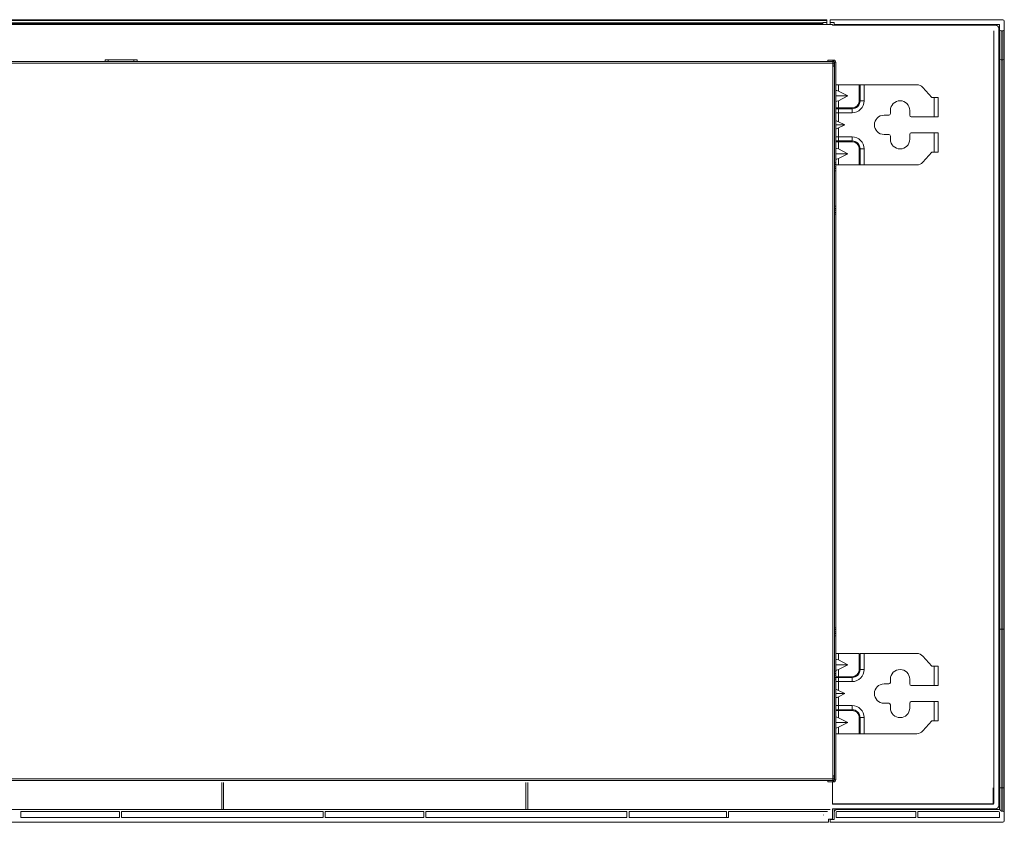
# Model space of a CAD drawing. Units: inches. Extents: x 0 to 22553, y -5362 to 5362.
# Drawn here: x 2174 to 2787, y 3421 to 3921 of the extents above; entities that cross this region are included whole.
import ezdxf

# ---------------------------------------------------------------- set-up
doc = ezdxf.new("R2010")
doc.units = ezdxf.units.IN
doc.header["$MEASUREMENT"] = 0
doc.layers.add('1', color=7, linetype='Continuous', true_color=0xffffff)

msp = doc.modelspace()

# ---------------------------------------------------------------- linework, layer by layer
at = {"layer": '1', "color": 3, "linetype": 'Continuous', "lineweight": 13}
for p, q in [((2680.43, 3918.17), (1794.43, 3918.17)), ((1797.93, 3921.17), (2676.93, 3921.17)), ((2676.93, 3920.67), (1797.93, 3920.67)), ((1800.43, 3919.17), (2674.43, 3919.17)), ((2674.43, 3918.67), (1800.43, 3918.67)), ((2672.93, 3918.17), (2672.93, 3918.67)), ((2674.43, 3919.47), (2674.43, 3919.17)), ((2676.93, 3919.47), (2674.43, 3919.47)), ((2674.43, 3919.17), (2674.43, 3918.67)), ((2674.43, 3918.67), (2674.43, 3918.17)), ((2676.93, 3921.17), (2676.93, 3920.67)), ((2676.93, 3919.47), (2676.93, 3920.67)), ((2676.93, 3918.17), (2676.93, 3919.47)), ((2786.43, 3921.17), (2678.93, 3921.17)), ((2678.93, 3921.17), (2678.93, 3919.47)), ((2678.93, 3918.17), (2678.93, 3919.47)), ((2678.93, 3919.47), (2681.43, 3919.47)), ((2680.43, 3918.17), (2680.43, 3917.67)), ((2681.43, 3918.17), (2681.43, 3919.47)), ((2681.43, 3917.67), (2681.43, 3918.17)), ((2784.43, 3918.17), (2681.43, 3918.17)), ((2784.43, 3918.17), (2784.43, 3915.17)), ((2787.43, 3920.17), (2787.43, 3915.17)), ((2781.93, 3917.67), (2680.43, 3917.67)), ((2780.93, 3433.07), (2780.93, 3914.17)), ((2783.93, 3431.57), (2783.93, 3915.67)), ((2784.43, 3896.3), (2784.43, 3915.17)), ((2785.43, 3914.17), (2785.43, 3896.26)), ((2786.43, 3914.17), (2785.43, 3914.17)), ((2786.43, 3896.26), (2786.43, 3914.17)), ((2787.43, 3915.17), (2787.43, 3896.3)), ((1824.23, 3894.17), (2680.63, 3894.17)), ((2679.54, 3895.17), (1825.31, 3895.17)), ((2227.43, 3895.17), (2227.43, 3896.17)), ((2227.43, 3896.17), (2229.43, 3896.17)), ((2229.43, 3896.17), (2229.43, 3895.17)), ((2245.43, 3896.17), (2229.43, 3896.17)), ((2245.43, 3895.17), (2245.43, 3896.17)), ((2245.43, 3896.17), (2247.43, 3896.17)), ((2247.43, 3896.17), (2247.43, 3895.17)), ((2634.93, 3895.41), (2634.93, 3895.17)), ((2651.93, 3895.17), (2651.93, 3895.41)), ((2677.63, 3895.97), (2680.63, 3895.97)), ((2677.63, 3895.17), (2677.63, 3895.97)), ((2680.63, 3895.17), (2679.55, 3895.17)), ((2681.13, 3895.97), (2680.63, 3895.97)), ((2680.63, 3895.97), (2680.63, 3895.17)), ((2680.63, 3895.17), (2680.63, 3894.17)), ((2681.13, 3895.17), (2680.63, 3895.17)), ((2680.63, 3894.17), (2680.63, 3892.17)), ((2680.83, 3892.17), (2680.83, 3894.17)), ((2680.83, 3894.17), (2681.63, 3894.17)), ((2681.13, 3895.97), (2681.13, 3895.17)), ((2681.63, 3894.67), (2681.63, 3831.97)), ((2682.43, 3894.67), (2681.63, 3894.67)), ((2682.43, 3894.67), (2682.43, 3831.97)), ((2784.43, 3541.53), (2784.43, 3896.3)), ((2785.43, 3896.26), (2785.43, 3541.59)), ((2786.43, 3896.26), (2785.43, 3896.26)), ((2786.43, 3541.59), (2786.43, 3896.26)), ((2787.43, 3896.3), (2787.43, 3541.53)), ((2680.83, 3892.42), (2680.63, 3892.42)), ((2681.63, 3892.17), (2680.63, 3892.17)), ((2680.63, 3450.17), (2680.63, 3892.17)), ((2682.43, 3880.67), (2684.13, 3880.67)), ((2684.13, 3880.67), (2684.13, 3876.62)), ((2684.13, 3880.67), (2697.13, 3880.67)), ((2684.13, 3876.62), (2690.03, 3873.67)), ((2697.13, 3880.67), (2697.59, 3880.67)), ((2697.13, 3870.67), (2697.13, 3880.67)), ((2697.59, 3880.67), (2700.16, 3880.67)), ((2697.59, 3870.67), (2697.59, 3880.67)), ((2700.16, 3880.67), (2732.96, 3880.67)), ((2700.16, 3880.67), (2700.16, 3870.67)), ((2742.23, 3872.67), (2736.72, 3878.97)), ((2690.03, 3873.67), (2682.43, 3873.67)), ((2684.13, 3870.72), (2690.03, 3873.67)), ((2684.13, 3870.72), (2684.13, 3866.17)), ((2697.13, 3870.67), (2697.59, 3870.67)), ((2700.16, 3870.67), (2697.59, 3870.67)), ((2743.73, 3872.67), (2742.23, 3872.67)), ((2746.23, 3872.67), (2743.73, 3872.67)), ((2743.73, 3860.67), (2743.73, 3872.67)), ((2746.23, 3860.67), (2746.23, 3872.67)), ((2682.43, 3866.17), (2684.13, 3866.17)), ((2682.43, 3865.71), (2684.13, 3865.71)), ((2684.13, 3863.14), (2682.43, 3863.14)), ((2684.13, 3866.17), (2684.13, 3865.71)), ((2684.13, 3866.17), (2692.63, 3866.17)), ((2684.13, 3863.14), (2684.13, 3865.71)), ((2684.13, 3865.71), (2692.63, 3865.71)), ((2692.63, 3863.14), (2684.13, 3863.14)), ((2684.13, 3857.62), (2684.13, 3863.14)), ((2692.63, 3866.17), (2692.63, 3865.71)), ((2692.63, 3863.14), (2692.63, 3865.71)), ((2716.53, 3862.67), (2716.53, 3864.67)), ((2728.53, 3864.67), (2728.53, 3861.67)), ((2684.13, 3857.62), (2688.03, 3855.67)), ((2712.53, 3861.67), (2715.53, 3861.67)), ((2729.53, 3860.67), (2743.73, 3860.67)), ((2743.73, 3860.67), (2746.23, 3860.67)), ((2688.03, 3855.67), (2682.43, 3855.67)), ((2684.13, 3853.72), (2688.03, 3855.67)), ((2684.13, 3848.21), (2684.13, 3853.72)), ((2743.73, 3850.67), (2729.53, 3850.67)), ((2746.23, 3850.67), (2743.73, 3850.67)), ((2743.73, 3838.67), (2743.73, 3850.67)), ((2746.23, 3838.67), (2746.23, 3850.67)), ((2682.43, 3848.21), (2684.13, 3848.21)), ((2684.13, 3845.63), (2682.43, 3845.63)), ((2682.43, 3845.17), (2684.13, 3845.17)), ((2684.13, 3845.63), (2684.13, 3848.21)), ((2684.13, 3848.21), (2692.63, 3848.21)), ((2684.13, 3845.17), (2684.13, 3845.63)), ((2692.63, 3845.63), (2684.13, 3845.63)), ((2684.13, 3840.62), (2684.13, 3845.17)), ((2684.13, 3845.17), (2692.63, 3845.17)), ((2692.63, 3845.63), (2692.63, 3848.21)), ((2692.63, 3845.17), (2692.63, 3845.63)), ((2715.53, 3849.67), (2712.53, 3849.67)), ((2716.53, 3846.67), (2716.53, 3848.67)), ((2728.53, 3849.67), (2728.53, 3846.67)), ((2684.13, 3840.62), (2690.03, 3837.67)), ((2697.13, 3840.67), (2697.59, 3840.67)), ((2697.13, 3840.67), (2697.13, 3830.67)), ((2697.59, 3840.67), (2700.16, 3840.67)), ((2697.59, 3830.67), (2697.59, 3840.67)), ((2700.16, 3840.67), (2700.16, 3830.67)), ((2742.23, 3838.67), (2736.72, 3832.38)), ((2743.73, 3838.67), (2742.23, 3838.67)), ((2746.23, 3838.67), (2743.73, 3838.67)), ((2690.03, 3837.67), (2682.43, 3837.67)), ((2684.13, 3834.72), (2690.03, 3837.67)), ((2684.13, 3830.67), (2684.13, 3834.72)), ((2681.63, 3831.37), (2681.63, 3831.97)), ((2681.63, 3831.97), (2682.43, 3831.97)), ((2681.63, 3800.57), (2681.63, 3831.37)), ((2682.43, 3830.97), (2681.63, 3830.97)), ((2682.43, 3829.47), (2681.63, 3829.47)), ((2681.63, 3828.47), (2682.43, 3828.47)), ((2681.63, 3826.97), (2682.43, 3826.97)), ((2682.43, 3831.97), (2682.43, 3830.97)), ((2682.43, 3830.97), (2682.43, 3829.47)), ((2682.43, 3830.67), (2684.13, 3830.67)), ((2682.43, 3829.47), (2682.43, 3828.47)), ((2682.43, 3828.47), (2682.43, 3826.97)), ((2682.43, 3826.97), (2682.43, 3804.97)), ((2684.13, 3830.67), (2697.13, 3830.67)), ((2697.13, 3830.67), (2697.59, 3830.67)), ((2700.16, 3830.67), (2697.59, 3830.67)), ((2700.16, 3830.67), (2732.96, 3830.67)), ((2682.43, 3804.97), (2681.63, 3804.97)), ((2682.43, 3803.47), (2681.63, 3803.47)), ((2681.63, 3802.47), (2682.43, 3802.47)), ((2682.43, 3804.97), (2682.43, 3803.47)), ((2682.43, 3802.47), (2682.43, 3803.47)), ((2682.43, 3802.47), (2682.43, 3800.97)), ((2681.63, 3800.97), (2682.43, 3800.97)), ((2681.63, 3799.97), (2681.63, 3800.57)), ((2681.63, 3799.97), (2681.63, 3542.37)), ((2682.43, 3799.97), (2681.63, 3799.97)), ((2682.43, 3800.97), (2682.43, 3799.97)), ((2682.43, 3799.97), (2682.43, 3542.37)), ((2681.63, 3541.77), (2681.63, 3542.37)), ((2681.63, 3542.37), (2682.43, 3542.37)), ((2681.63, 3510.98), (2681.63, 3541.78)), ((2682.43, 3541.37), (2681.63, 3541.37)), ((2682.43, 3539.87), (2681.63, 3539.87)), ((2681.63, 3538.87), (2682.43, 3538.87)), ((2682.43, 3542.37), (2682.43, 3541.37)), ((2682.43, 3541.37), (2682.43, 3539.87)), ((2682.43, 3539.87), (2682.43, 3538.87)), ((2682.43, 3538.87), (2682.43, 3537.37)), ((2784.43, 3541.35), (2783.93, 3541.35)), ((2784.43, 3442.54), (2784.43, 3541.53)), ((2786.43, 3541.59), (2785.43, 3541.59)), ((2785.43, 3541.59), (2785.43, 3442.7)), ((2786.43, 3442.7), (2786.43, 3541.59)), ((2787.43, 3541.53), (2787.43, 3442.54)), ((2681.63, 3537.37), (2682.43, 3537.37)), ((2682.43, 3537.37), (2682.43, 3515.37)), ((2682.43, 3526.37), (2684.13, 3526.37)), ((2684.13, 3526.37), (2697.13, 3526.37)), ((2684.13, 3526.37), (2684.13, 3522.32)), ((2697.13, 3516.37), (2697.13, 3526.37)), ((2697.59, 3526.37), (2700.16, 3526.37)), ((2697.59, 3516.37), (2697.59, 3526.37)), ((2700.16, 3526.37), (2732.96, 3526.37)), ((2700.16, 3526.37), (2700.16, 3516.37)), ((2690.03, 3519.37), (2682.43, 3519.37)), ((2684.13, 3522.32), (2690.03, 3519.37)), ((2684.13, 3516.42), (2690.03, 3519.37)), ((2742.23, 3518.37), (2736.72, 3524.67)), ((2682.43, 3515.37), (2681.63, 3515.37)), ((2682.43, 3513.87), (2681.63, 3513.87)), ((2682.43, 3515.37), (2682.43, 3513.87)), ((2682.43, 3512.87), (2682.43, 3513.87)), ((2684.13, 3516.42), (2684.13, 3511.87)), ((2697.13, 3516.37), (2697.59, 3516.37)), ((2700.16, 3516.37), (2697.59, 3516.37)), ((2743.73, 3518.37), (2742.23, 3518.37)), ((2746.23, 3518.37), (2743.73, 3518.37)), ((2743.73, 3506.37), (2743.73, 3518.37)), ((2746.23, 3506.37), (2746.23, 3518.37)), ((2681.63, 3512.87), (2682.43, 3512.87)), ((2681.63, 3511.37), (2682.43, 3511.37)), ((2681.63, 3510.37), (2681.63, 3510.97)), ((2681.63, 3510.37), (2681.63, 3447.67)), ((2682.43, 3510.37), (2681.63, 3510.37)), ((2682.43, 3512.87), (2682.43, 3511.37)), ((2682.43, 3511.87), (2684.13, 3511.87)), ((2682.43, 3511.41), (2684.13, 3511.41)), ((2682.43, 3511.37), (2682.43, 3510.37)), ((2682.43, 3510.37), (2682.43, 3447.67)), ((2684.13, 3508.84), (2682.43, 3508.84)), ((2684.13, 3511.87), (2684.13, 3511.41)), ((2684.13, 3511.87), (2692.63, 3511.87)), ((2684.13, 3508.84), (2684.13, 3511.41)), ((2684.13, 3511.41), (2692.63, 3511.41)), ((2692.63, 3508.84), (2684.13, 3508.84)), ((2684.13, 3503.32), (2684.13, 3508.84)), ((2692.63, 3511.87), (2692.63, 3511.41)), ((2692.63, 3508.84), (2692.63, 3511.41)), ((2712.53, 3507.37), (2715.53, 3507.37)), ((2716.53, 3508.37), (2716.53, 3510.37)), ((2728.53, 3510.37), (2728.53, 3507.37)), ((2688.03, 3501.37), (2682.43, 3501.37)), ((2684.13, 3503.32), (2688.03, 3501.37)), ((2684.13, 3499.42), (2688.03, 3501.37)), ((2729.53, 3506.37), (2743.73, 3506.37)), ((2743.73, 3506.37), (2746.23, 3506.37)), ((2684.13, 3493.91), (2684.13, 3499.42)), ((2715.53, 3495.37), (2712.53, 3495.37)), ((2728.53, 3495.37), (2728.53, 3492.37)), ((2743.73, 3496.37), (2729.53, 3496.37)), ((2746.23, 3496.37), (2743.73, 3496.37)), ((2743.73, 3484.37), (2743.73, 3496.37)), ((2746.23, 3484.37), (2746.23, 3496.37)), ((2682.43, 3493.91), (2684.13, 3493.91)), ((2684.13, 3491.33), (2682.43, 3491.33)), ((2682.43, 3490.87), (2684.13, 3490.87)), ((2684.13, 3491.33), (2684.13, 3493.91)), ((2684.13, 3493.91), (2692.63, 3493.91)), ((2684.13, 3490.87), (2684.13, 3491.33)), ((2692.63, 3491.33), (2684.13, 3491.33)), ((2684.13, 3486.32), (2684.13, 3490.87)), ((2684.13, 3490.87), (2692.63, 3490.87)), ((2692.63, 3491.33), (2692.63, 3493.91)), ((2692.63, 3490.87), (2692.63, 3491.33)), ((2716.53, 3492.37), (2716.53, 3494.37)), ((2690.03, 3483.37), (2682.43, 3483.37)), ((2684.13, 3486.32), (2690.03, 3483.37)), ((2684.13, 3480.42), (2690.03, 3483.37)), ((2697.13, 3486.37), (2697.59, 3486.37)), ((2697.13, 3486.37), (2697.13, 3476.37)), ((2697.59, 3486.37), (2700.16, 3486.37)), ((2697.59, 3476.37), (2697.59, 3486.37)), ((2700.16, 3486.37), (2700.16, 3476.37)), ((2742.23, 3484.37), (2736.72, 3478.08)), ((2743.73, 3484.37), (2742.23, 3484.37)), ((2746.23, 3484.37), (2743.73, 3484.37)), ((2684.13, 3476.37), (2684.13, 3480.42)), ((2682.43, 3476.37), (2684.13, 3476.37)), ((2684.13, 3476.37), (2697.13, 3476.37)), ((2697.13, 3476.37), (2697.59, 3476.37)), ((2700.16, 3476.37), (2697.59, 3476.37)), ((2700.16, 3476.37), (2732.96, 3476.37)), ((2680.63, 3448.17), (1824.23, 3448.17)), ((1825.31, 3447.17), (2679.54, 3447.17)), ((2300.08, 3445.97), (2300.08, 3429.17)), ((2301.28, 3445.97), (2301.28, 3429.17)), ((2489.58, 3445.97), (2489.58, 3429.17)), ((2490.78, 3445.97), (2490.78, 3429.17)), ((2677.63, 3446.37), (2677.63, 3447.17)), ((2680.63, 3446.37), (2677.63, 3446.37)), ((2679.55, 3447.17), (2680.63, 3447.17)), ((2680.43, 3446.37), (2680.43, 3432.57)), ((2681.63, 3450.17), (2680.63, 3450.17)), ((2680.63, 3450.17), (2680.63, 3448.17)), ((2680.63, 3449.92), (2680.83, 3449.92)), ((2680.63, 3447.17), (2680.63, 3448.17)), ((2681.13, 3447.17), (2680.63, 3447.17)), ((2680.63, 3447.17), (2680.63, 3446.37)), ((2681.13, 3446.37), (2680.63, 3446.37)), ((2680.83, 3448.17), (2680.83, 3450.17)), ((2681.63, 3448.17), (2680.83, 3448.17)), ((2681.13, 3447.17), (2681.13, 3446.37)), ((2682.43, 3447.67), (2681.63, 3447.67)), ((2780.43, 3432.79), (2780.43, 3442.62)), ((2784.43, 3442.07), (2783.93, 3442.07)), ((2784.43, 3429.04), (2784.43, 3442.54)), ((2785.43, 3442.7), (2785.43, 3428.45)), ((2786.43, 3442.7), (2785.43, 3442.7)), ((2786.43, 3428.17), (2786.43, 3442.7)), ((2787.43, 3442.54), (2787.43, 3427.17)), ((2678.93, 3429.17), (1795.93, 3429.17)), ((2174.95, 3427.87), (2236.4, 3427.87)), ((2174.95, 3427.87), (2174.95, 3424.17)), ((2236.4, 3427.87), (2236.4, 3424.17)), ((2237.7, 3427.87), (2363.28, 3427.87)), ((2237.7, 3427.87), (2237.7, 3424.17)), ((2363.28, 3427.87), (2363.28, 3424.17)), ((2364.58, 3427.87), (2425.98, 3427.87)), ((2364.58, 3427.87), (2364.58, 3424.17)), ((2425.98, 3427.87), (2425.98, 3424.17)), ((2427.28, 3427.87), (2552.45, 3427.87)), ((2427.28, 3427.87), (2427.28, 3424.17)), ((2552.45, 3427.87), (2552.45, 3424.17)), ((2553.75, 3427.87), (2614.45, 3427.87)), ((2553.75, 3427.87), (2553.75, 3424.17)), ((2614.45, 3427.87), (2614.45, 3424.27)), ((2615.75, 3427.87), (2677.43, 3427.87)), ((2615.75, 3427.87), (2615.75, 3424.27)), ((2680.43, 3432.79), (2780.43, 3432.79)), ((2780.43, 3432.57), (2680.43, 3432.57)), ((2680.43, 3429.57), (2781.93, 3429.57)), ((2680.43, 3429.57), (2680.43, 3423.17)), ((2681.43, 3427.27), (2681.43, 3429.57)), ((2683.23, 3429.07), (2784.07, 3429.07)), ((2732.33, 3427.87), (2683.23, 3427.87)), ((2732.33, 3427.87), (2732.33, 3424.17)), ((2733.53, 3427.87), (2733.53, 3424.17)), ((2783.83, 3427.87), (2733.53, 3427.87)), ((2780.43, 3432.79), (2780.43, 3432.57)), ((2786.43, 3428.17), (2785.63, 3428.17)), ((2174.95, 3424.27), (2236.4, 3424.27)), ((2236.4, 3424.17), (2174.95, 3424.17)), ((2363.28, 3424.17), (2237.7, 3424.17)), ((2301.28, 3424.27), (2363.28, 3424.27)), ((2364.58, 3424.27), (2425.98, 3424.27)), ((2425.98, 3424.17), (2364.58, 3424.17)), ((2552.45, 3424.17), (2427.28, 3424.17)), ((2490.78, 3424.27), (2552.45, 3424.27)), ((2553.75, 3424.27), (2614.45, 3424.27)), ((2614.45, 3424.27), (2615.75, 3424.27)), ((2674.93, 3425.87), (2674.93, 3425.67)), ((2680.43, 3423.17), (2677.93, 3423.17)), ((2677.93, 3421.17), (2677.93, 3423.17)), ((2678.93, 3422.87), (2678.93, 3423.17)), ((2678.93, 3422.87), (2681.43, 3422.87)), ((2678.93, 3422.87), (2678.93, 3421.17)), ((2681.43, 3427.27), (2681.43, 3422.87)), ((2682.63, 3424.17), (2682.63, 3427.27)), ((2732.33, 3424.17), (2682.63, 3424.17)), ((2784.43, 3424.17), (2733.53, 3424.17)), ((2784.43, 3424.17), (2784.43, 3427.27)), ((2787.43, 3422.17), (2787.43, 3427.17)), ((2677.93, 3421.17), (1796.93, 3421.17)), ((2786.43, 3421.17), (2678.93, 3421.17))]:
    msp.add_line(p, q, dxfattribs=at)
for centre, radius, start, end in [((2786.43, 3920.17), 1, 0, 90), ((2781.93, 3915.67), 2, 0, 90), ((2785.43, 3915.17), 1, 180, 270), ((2786.43, 3915.17), 1, 270, 0), ((2680.63, 3894.17), 1, 0, 90), ((2680.63, 3894.17), 0.2, 0, 90), ((2681.13, 3894.67), 1.3, 0, 90), ((2681.13, 3894.67), 0.5, 0, 90), ((2732.96, 3875.67), 5, 41.18593, 90), ((2692.63, 3870.67), 4.5, 270, 0), ((2692.63, 3870.67), 4.96, 270, 0), ((2692.63, 3870.67), 7.53, 270, 0), ((2722.53, 3864.67), 6, 0, 180), ((2712.53, 3855.67), 6, 90, 270), ((2715.53, 3862.67), 1, 270, 0), ((2729.53, 3861.67), 1, 180, 270), ((2729.53, 3849.67), 1, 90, 180), ((2692.63, 3840.67), 7.53, 0, 90), ((2692.63, 3840.67), 4.96, 0, 90), ((2692.63, 3840.67), 4.5, 0, 90), ((2715.53, 3848.67), 1, 0, 90), ((2722.53, 3846.67), 6, 180, 0), ((2732.96, 3835.67), 5, 270, 318.81407), ((2732.96, 3521.37), 5, 41.18593, 90), ((2692.63, 3516.37), 4.5, 270, 0), ((2692.63, 3516.37), 4.96, 270, 0), ((2692.63, 3516.37), 7.53, 270, 0), ((2722.53, 3510.37), 6, 0, 180), ((2712.53, 3501.37), 6, 90, 270), ((2715.53, 3508.37), 1, 270, 0), ((2729.53, 3507.37), 1, 180, 270), ((2715.53, 3494.37), 1, 0, 90), ((2729.53, 3495.37), 1, 90, 180), ((2692.63, 3486.37), 7.53, 0, 90), ((2692.63, 3486.37), 4.96, 0, 90), ((2692.63, 3486.37), 4.5, 0, 90), ((2722.53, 3492.37), 6, 180, 0), ((2732.96, 3481.37), 5, 270, 318.81407), ((2680.63, 3448.17), 1, 270, 0), ((2680.63, 3448.17), 0.2, 270, 0), ((2681.13, 3447.67), 0.5, 270, 0), ((2681.13, 3447.67), 1.3, 270, 0), ((2683.23, 3427.27), 1.8, 90, 180), ((2683.23, 3427.27), 0.6, 90, 180), ((2780.43, 3433.07), 0.5, 270, 0), ((2781.93, 3431.57), 2, 270, 0), ((2783.83, 3427.27), 0.6, 0, 90), ((2784.07, 3427.27), 1.8, 30, 90), ((2786.43, 3427.17), 1, 0, 90), ((2786.43, 3422.17), 1, 270, 0)]:
    msp.add_arc(centre, radius, start, end, dxfattribs=at)
for centre, major_axis, ratio, start_param, end_param in [((2785.43, 3896.3), (1, 0), 0.040132, 3.141593, 4.712389), ((2786.43, 3896.3), (-1, 0), 0.040132, 1.570796, 3.141593), ((2684.13, 3875.37), (-2.43, 1.5), 0.381966, 4.944213, 5.691984), ((2684.13, 3871.97), (2.43, 1.5), 0.381966, 3.732793, 4.480565), ((2684.13, 3855.37), (-4.38, 2.71), 0.381966, 4.944213, 5.33161), ((2684.13, 3855.97), (4.38, 2.71), 0.381966, 4.093168, 4.480565), ((2684.13, 3839.37), (-2.43, 1.5), 0.381966, 4.944213, 5.691984), ((2684.13, 3835.97), (2.43, 1.5), 0.381966, 3.732793, 4.480565), ((2785.43, 3541.53), (1, 0), 0.05872, 1.570796, 3.141593), ((2786.43, 3541.53), (1, 0), 0.05872, 0, 1.570796), ((2684.13, 3521.07), (-2.43, 1.5), 0.381966, 4.944213, 5.691984), ((2684.13, 3517.67), (2.43, 1.5), 0.381966, 3.732793, 4.480565), ((2684.13, 3501.07), (-4.38, 2.71), 0.381966, 4.944213, 5.33161), ((2684.13, 3501.67), (4.38, 2.71), 0.381966, 4.093168, 4.480565), ((2684.13, 3485.07), (-2.43, 1.5), 0.381966, 4.944213, 5.691984), ((2684.13, 3481.67), (2.43, 1.5), 0.381966, 3.732793, 4.480565), ((2785.43, 3442.54), (1, 0), 0.156434, 1.570796, 3.141593), ((2786.43, 3442.54), (-1, 0), 0.156434, 3.141593, 4.712389), ((2780.43, 3433.07), (0.5, 0), 0.574761, 4.712389, 6.283185)]:
    msp.add_ellipse(centre, major_axis=major_axis, ratio=ratio, start_param=start_param, end_param=end_param, dxfattribs=at)

doc.saveas('drawing.dxf')
